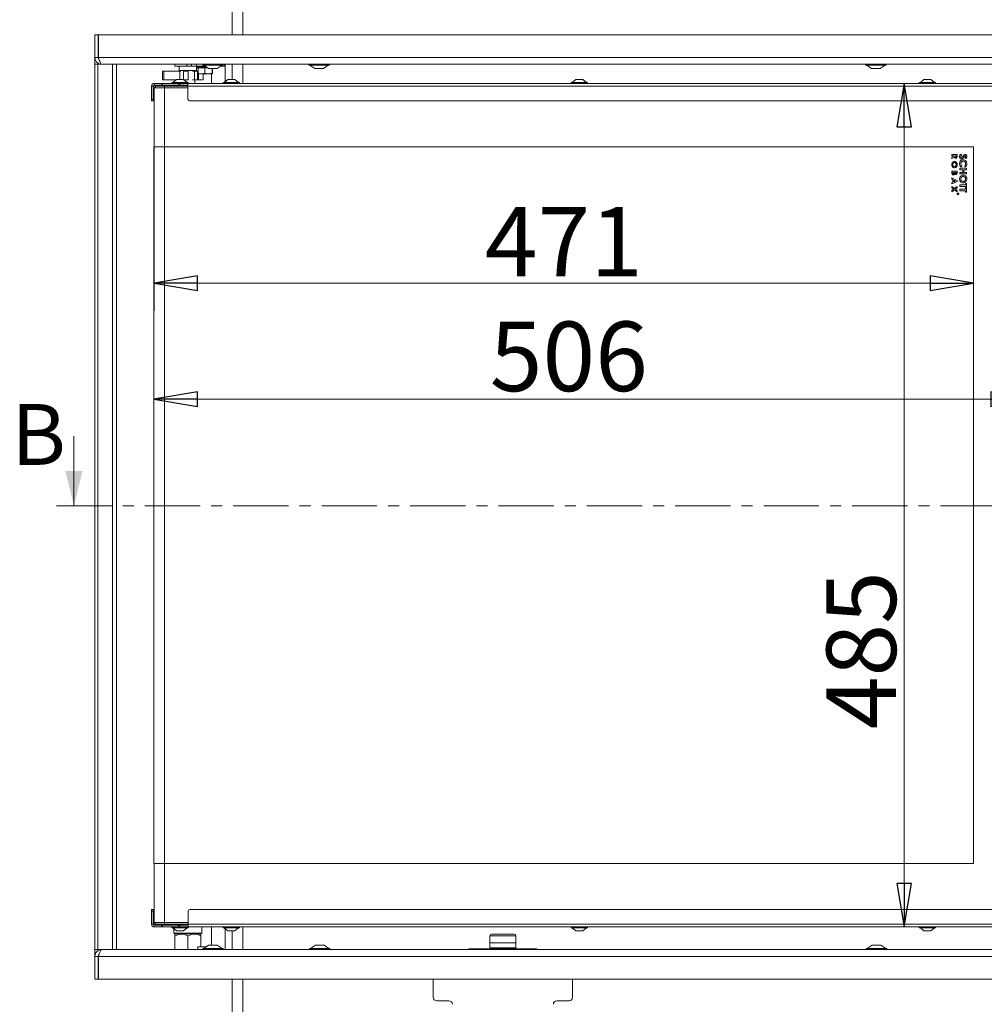
# Model space of a CAD drawing. Units: millimetres. Extents: x 1281 to 9111, y -182 to 2452.
# Drawn here: x 5923 to 6478, y 1436 to 2002 of the extents above; entities that cross this region are included whole.
import ezdxf

# ---------------------------------------------------------------- set-up
doc = ezdxf.new("R2010")
doc.units = ezdxf.units.MM
doc.header["$LTSCALE"] = 5
doc.header["$PDSIZE"] = -1
doc.linetypes.add('CENTER', pattern=[10.16, 6.35, -1.27, 1.27, -1.27])
doc.layers.add('SLD-0', color=7, linetype='Continuous')
doc.styles.add('STANDARD-BrunnerGroßer Text', font='arial.ttf')
doc.dimstyles.new('STANDARD-Brunner-IIGroßer Text', dxfattribs={"dimscale": 5, "dimtxt": 8, "dimasz": 5, "dimexe": 3.175, "dimexo": 0, "dimgap": 0.762, "dimtad": 1, "dimdec": 0, "dimrnd": 1e-08, "dimtxsty": 'STANDARD-BrunnerGroßer Text', "dimblk": 'Filled-1', "dimcen": 0.09, "dimdle": 10, "dimclrd": 7, "dimclre": 7, "dimclrt": 7, "dimadec": 1, "dimazin": 2, "dimtfac": 0.666667, "dimtdec": 0, "dimtmove": 0, "dimatfit": 3, "dimldrblk": 'Filled-1', "dimfxl": 1, "dimtolj": 1, "dimlwd": 15, "dimlwe": 15, "dimarcsym": 0})

# ---------------------------------------------------------------- blocks, each defined once
blk = doc.blocks.new('Filled-1')
at = {"color": 0}
for p, q in [((0, 0), (-1, 0.167)), ((-1, 0.167), (-1, -0.167)), ((-1, 0), (0, 0)), ((-1, -0.167), (0, 0))]:
    blk.add_line(p, q, dxfattribs=at)
at = {"color": 0, "flags": 128}
blk.add_lwpolyline([(-1, -0.167), (0, 0), (-1, 0.167), (-1, -0.167)], dxfattribs=at)
at = {"color": 0}
blk.add_solid([(-1, -0.167), (0, 0), (-1, 0.167), (-1, -0.167)], dxfattribs=at)
blk = doc.blocks.new('*D76')
at = {"layer": 'Defpoints', "color": 0}
for p in [(6509.91, 1965.67), (6431.55, 1480.67), (6510.01, 1480.67)]:
    blk.add_point(p, dxfattribs=at)
at = {"layer": 'SLD-0', "color": 7, "lineweight": 15}
for p, q in [((6509.91, 1965.67), (6415.67, 1965.67)), ((6431.55, 1940.67), (6431.55, 1505.67)), ((6510.01, 1480.67), (6415.67, 1480.67))]:
    blk.add_line(p, q, dxfattribs=at)
at = {"layer": 'SLD-0', "color": 7, "lineweight": 15, "xscale": 25, "yscale": 25, "zscale": 25}
for p, rotation in [((6431.55, 1965.67), 90), ((6431.55, 1480.67), 270)]:
    blk.add_blockref('Filled-1', p, dxfattribs=dict(at, rotation=rotation))
at = {"layer": 'SLD-0', "color": 7, "insert": (6386.89, 1639.8), "char_height": 40, "attachment_point": 2, "rotation": 90, "style": 'STANDARD-BrunnerGroßer Text'}
blk.add_mtext('\\A1;485', dxfattribs=at)
blk = doc.blocks.new('*D77')
at = {"layer": 'Defpoints', "color": 0}
for p in [(6506.46, 1963.17), (6000.46, 1929.17), (6000.46, 1784.08)]:
    blk.add_point(p, dxfattribs=at)
at = {"layer": 'SLD-0', "color": 7, "lineweight": 15}
for p, q in [((6506.46, 1963.17), (6506.46, 1768.21)), ((6000.46, 1929.17), (6000.46, 1768.21)), ((6481.46, 1784.08), (6025.46, 1784.08))]:
    blk.add_line(p, q, dxfattribs=at)
at = {"layer": 'SLD-0', "color": 7, "lineweight": 15, "xscale": 25, "yscale": 25, "zscale": 25, "rotation": 180}
blk.add_blockref('Filled-1', (6000.46, 1784.08), dxfattribs=at)
at = {"layer": 'SLD-0', "color": 7, "lineweight": 15, "xscale": 25, "yscale": 25, "zscale": 25}
blk.add_blockref('Filled-1', (6506.46, 1784.08), dxfattribs=at)
at = {"layer": 'SLD-0', "color": 7, "insert": (6238.85, 1828.74), "char_height": 40, "attachment_point": 2, "style": 'STANDARD-BrunnerGroßer Text'}
blk.add_mtext('\\A1;506', dxfattribs=at)
blk = doc.blocks.new('*D98')
at = {"color": 7, "lineweight": 15}
for p, q in [((6000.56, 1929.17), (6000.56, 1834.9)), ((6471.46, 1929.17), (6471.46, 1834.9)), ((6025.56, 1850.77), (6446.46, 1850.77))]:
    blk.add_line(p, q, dxfattribs=at)
at = {"layer": 'Defpoints', "color": 0}
for p in [(6000.56, 1929.17), (6471.46, 1929.17), (6471.46, 1850.77)]:
    blk.add_point(p, dxfattribs=at)
at = {"color": 7, "lineweight": 15, "xscale": 25, "yscale": 25, "zscale": 25, "rotation": 180}
blk.add_blockref('Filled-1', (6000.56, 1850.77), dxfattribs=at)
at = {"color": 7, "lineweight": 15, "xscale": 25, "yscale": 25, "zscale": 25}
blk.add_blockref('Filled-1', (6471.46, 1850.77), dxfattribs=at)
at = {"color": 7, "insert": (6236.01, 1874.66), "char_height": 40, "attachment_point": 5, "style": 'STANDARD-BrunnerGroßer Text'}
blk.add_mtext('\\A1;471', dxfattribs=at)

msp = doc.modelspace()

# ---------------------------------------------------------------- linework, layer by layer
at = {"color": 7, "linetype": 'Continuous', "lineweight": 0}
for p, q in [((6045.46, 2032.17), (6045.46, 1993.67)), ((6051.46, 2032.17), (6051.46, 1993.67)), ((6012.46, 1976.67), (6012.46, 1975.67)), ((6019.25, 1975.67), (6019.25, 1976.67)), ((6021.96, 1975.67), (6021.96, 1976.67)), ((6024.96, 1976.67), (6024.96, 1975.67)), ((6028.44, 1976.67), (6028.44, 1976.12)), ((6028.44, 1976.12), (6038.51, 1976.12)), ((6029.04, 1976.12), (6031.84, 1974.17)), ((6036.84, 1974.17), (6039.64, 1976.12)), ((6038.51, 1976.12), (6040.24, 1976.12)), ((6040.24, 1976.12), (6040.24, 1976.67)), ((6040.96, 1976.67), (6040.96, 1975.67)), ((6041.46, 1976.67), (6041.46, 1966.69)), ((6045.46, 1976.67), (6045.46, 1967.87)), ((6051.46, 1976.67), (6051.46, 1965.67)), ((6089.44, 1976.67), (6089.44, 1976.12)), ((6089.44, 1976.12), (6099.51, 1976.12)), ((6090.04, 1976.12), (6092.84, 1974.17)), ((6097.84, 1974.17), (6100.64, 1976.12)), ((6099.51, 1976.12), (6101.24, 1976.12)), ((6101.24, 1976.12), (6101.24, 1976.67)), ((6409.44, 1976.67), (6409.44, 1976.12)), ((6409.44, 1976.12), (6419.51, 1976.12)), ((6410.04, 1976.12), (6412.84, 1974.17)), ((6417.84, 1974.17), (6420.64, 1976.12)), ((6419.51, 1976.12), (6421.24, 1976.12)), ((6421.24, 1976.12), (6421.24, 1976.67)), ((6005.31, 1972.67), (6005.31, 1967.67)), ((6005.31, 1972.67), (6006.14, 1972.67)), ((6006.14, 1967.67), (6006.14, 1972.67)), ((6006.14, 1972.67), (6015.4, 1972.67)), ((6019.25, 1975.67), (6012.46, 1975.67)), ((6014.96, 1975.67), (6014.96, 1973.17)), ((6014.96, 1973.17), (6024.96, 1973.17)), ((6015.4, 1972.67), (6015.98, 1972.67)), ((6015.4, 1967.87), (6015.4, 1972.67)), ((6015.96, 1973.17), (6015.96, 1972.67)), ((6017.37, 1972.67), (6017.43, 1972.67)), ((6017.43, 1972.67), (6020.11, 1972.67)), ((6017.43, 1967.87), (6017.43, 1972.67)), ((6021.96, 1975.67), (6019.25, 1975.67)), ((6020.11, 1967.67), (6020.11, 1972.67)), ((6020.11, 1972.67), (6020.23, 1972.67)), ((6024.96, 1975.67), (6021.96, 1975.67)), ((6022.55, 1972.67), (6023.8, 1972.67)), ((6023.8, 1967.67), (6023.8, 1972.67)), ((6023.8, 1972.67), (6025.38, 1972.67)), ((6023.96, 1972.67), (6023.96, 1973.17)), ((6024.96, 1975.67), (6024.96, 1975.17)), ((6024.96, 1975.67), (6029.69, 1975.67)), ((6024.96, 1975.17), (6025.46, 1974.67)), ((6024.96, 1973.17), (6024.96, 1975.17)), ((6024.96, 1975.17), (6030.4, 1975.17)), ((6025.38, 1967.67), (6025.38, 1972.67)), ((6025.38, 1972.67), (6025.84, 1972.67)), ((6025.84, 1974.67), (6025.46, 1974.67)), ((6025.84, 1974.67), (6025.84, 1971.53)), ((6026.05, 1974.67), (6025.84, 1974.67)), ((6027.77, 1971.17), (6025.97, 1971.17)), ((6029.5, 1974.67), (6026.05, 1974.67)), ((6026.05, 1967.67), (6026.05, 1971.17)), ((6031.77, 1971.17), (6027.77, 1971.17)), ((6028.81, 1967.67), (6028.81, 1971.17)), ((6029.71, 1974.67), (6029.5, 1974.67)), ((6029.93, 1974.67), (6029.71, 1974.67)), ((6029.71, 1974.67), (6029.71, 1971.53)), ((6029.71, 1971.53), (6031.77, 1971.17)), ((6031.12, 1974.67), (6029.93, 1974.67)), ((6033.95, 1971.17), (6031.77, 1971.17)), ((6031.84, 1974.17), (6036.11, 1974.17)), ((6033.45, 1971.17), (6033.45, 1965.67)), ((6033.83, 1974.17), (6033.83, 1971.53)), ((6033.83, 1971.53), (6033.95, 1971.17)), ((6034.08, 1974.17), (6034.08, 1971.53)), ((6036.11, 1974.17), (6036.84, 1974.17)), ((6040.96, 1975.67), (6038.99, 1975.67)), ((6092.84, 1974.17), (6097.11, 1974.17)), ((6097.11, 1974.17), (6097.84, 1974.17)), ((6412.84, 1974.17), (6417.11, 1974.17)), ((6417.11, 1974.17), (6417.84, 1974.17)), ((6000.56, 1964.67), (6000.56, 1965.67)), ((6000.56, 1965.67), (6005.06, 1965.67)), ((6000.56, 1964.67), (6005.06, 1964.67)), ((6000.66, 1964.67), (6005.06, 1964.67)), ((6005.06, 1964.67), (6005.06, 1965.67)), ((6005.26, 1965.67), (6005.06, 1965.67)), ((6005.06, 1964.67), (6005.06, 1964.49)), ((6005.26, 1964.67), (6005.06, 1964.67)), ((6005.26, 1964.67), (6005.26, 1965.67)), ((6005.26, 1965.67), (6014.65, 1965.67)), ((6005.26, 1964.67), (6010.46, 1964.67)), ((6005.31, 1967.67), (6006.14, 1967.67)), ((6006.14, 1967.67), (6013.21, 1967.67)), ((6009.96, 1964.61), (6009.96, 1964.17)), ((6010.46, 1964.67), (6019.91, 1964.67)), ((6010.76, 1966.22), (6010.76, 1965.67)), ((6020.16, 1966.22), (6010.76, 1966.22)), ((6013.46, 1967.87), (6011.36, 1966.22)), ((6017.46, 1967.87), (6013.46, 1967.87)), ((6014.65, 1964.67), (6014.65, 1965.67)), ((6014.65, 1965.67), (6015.35, 1965.67)), ((6015.35, 1965.67), (6015.35, 1964.67)), ((6019.91, 1965.67), (6015.35, 1965.67)), ((6019.56, 1966.22), (6017.46, 1967.87)), ((6017.71, 1967.67), (6020.11, 1967.67)), ((6019.91, 1964.17), (6019.91, 1965.67)), ((6019.91, 1965.67), (6509.91, 1965.67)), ((6020.11, 1967.67), (6020.23, 1967.67)), ((6020.16, 1965.67), (6020.16, 1966.22)), ((6022.55, 1967.67), (6023.8, 1967.67)), ((6023.8, 1967.67), (6025.38, 1967.67)), ((6023.96, 1965.67), (6023.96, 1967.67)), ((6025.38, 1967.67), (6026.05, 1967.67)), ((6026.05, 1967.67), (6028.81, 1967.67)), ((6040.26, 1966.22), (6040.26, 1965.67)), ((6049.66, 1966.22), (6040.26, 1966.22)), ((6042.96, 1967.87), (6040.86, 1966.22)), ((6046.96, 1967.87), (6042.96, 1967.87)), ((6049.06, 1966.22), (6046.96, 1967.87)), ((6049.66, 1965.67), (6049.66, 1966.22)), ((6240.26, 1966.22), (6240.26, 1965.67)), ((6249.66, 1966.22), (6240.26, 1966.22)), ((6242.96, 1967.87), (6240.86, 1966.22)), ((6246.96, 1967.87), (6242.96, 1967.87)), ((6249.06, 1966.22), (6246.96, 1967.87)), ((6249.66, 1965.67), (6249.66, 1966.22)), ((6440.26, 1966.22), (6440.26, 1965.67)), ((6449.66, 1966.22), (6440.26, 1966.22)), ((6442.96, 1967.87), (6440.86, 1966.22)), ((6446.96, 1967.87), (6442.96, 1967.87)), ((6449.06, 1966.22), (6446.96, 1967.87)), ((6449.66, 1965.67), (6449.66, 1966.22)), ((6000.06, 1964.17), (5999.06, 1964.17)), ((5999.06, 1956.67), (5999.06, 1964.17)), ((6000.06, 1956.67), (6000.06, 1964.17)), ((6000.06, 1959.67), (6000.06, 1964.07)), ((6000.24, 1959.67), (6000.06, 1959.67)), ((6000.24, 1964.07), (6000.24, 1959.67)), ((6001.56, 1964.17), (6000.56, 1963.17)), ((6000.56, 1929.17), (6000.56, 1963.17)), ((6006.46, 1963.17), (6000.56, 1963.17)), ((6005.06, 1964.49), (6000.66, 1964.49)), ((6001.56, 1964.17), (6006.46, 1964.17)), ((6006.46, 1964.17), (6019.91, 1964.17)), ((6006.46, 1964.17), (6006.46, 1963.17)), ((6006.46, 1929.17), (6006.46, 1963.17)), ((6019.91, 1963.17), (6006.46, 1963.17)), ((6509.91, 1964.17), (6019.91, 1964.17)), ((6019.91, 1956.67), (6019.91, 1964.17)), ((5999.06, 1956.67), (6000.06, 1956.67)), ((5999.06, 1955.67), (5999.06, 1956.67)), ((6000.06, 1955.67), (5999.06, 1955.67)), ((6000.06, 1956.67), (6000.06, 1955.67)), ((6508.91, 1955.67), (6020.91, 1955.67)), ((6000.46, 1517.17), (6000.46, 1929.17)), ((6000.46, 1929.17), (6006.46, 1929.17)), ((6006.46, 1929.17), (6471.46, 1929.17)), ((6006.46, 1517.17), (6006.46, 1929.17)), ((6464.21, 1925.02), (6464.59, 1924.35)), ((6471.46, 1929.17), (6471.46, 1517.17)), ((6458.96, 1924.09), (6458.96, 1924.75)), ((6458.96, 1924.75), (6461.96, 1924.75)), ((6460.27, 1924.09), (6458.96, 1924.09)), ((6458.96, 1923.24), (6460.27, 1924.04)), ((6460.33, 1923.34), (6458.96, 1922.5)), ((6458.96, 1922.5), (6458.96, 1923.24)), ((6460.27, 1924.04), (6460.27, 1924.09)), ((6460.81, 1924.09), (6460.81, 1923.88)), ((6461.42, 1924.09), (6460.81, 1924.09)), ((6461.42, 1923.91), (6461.42, 1924.09)), ((6461.96, 1924.75), (6461.96, 1924.04)), ((6466.93, 1922.45), (6466.43, 1923.03)), ((6458.96, 1915.17), (6461.96, 1915.17)), ((6458.96, 1914.21), (6458.96, 1915.17)), ((6459.5, 1914.52), (6459.5, 1914.35)), ((6460.27, 1914.52), (6459.5, 1914.52)), ((6460.27, 1914.38), (6460.27, 1914.52)), ((6460.77, 1914.52), (6460.77, 1914.37)), ((6461.42, 1914.52), (6460.77, 1914.52)), ((6461.42, 1914.35), (6461.42, 1914.52)), ((6461.96, 1915.17), (6461.96, 1914.62)), ((6463.46, 1916.04), (6463.46, 1916.86)), ((6463.46, 1916.86), (6467.46, 1916.86)), ((6465.2, 1916.04), (6463.46, 1916.04)), ((6463.46, 1914.55), (6465.2, 1914.55)), ((6463.46, 1913.73), (6463.46, 1914.55)), ((6467.46, 1913.73), (6463.46, 1913.73)), ((6464.66, 1918.24), (6464.12, 1917.7)), ((6465.2, 1914.55), (6465.2, 1916.04)), ((6465.92, 1916.04), (6465.92, 1914.55)), ((6467.46, 1916.04), (6465.92, 1916.04)), ((6465.92, 1914.55), (6467.46, 1914.55)), ((6466.77, 1917.68), (6466.26, 1918.24)), ((6467.46, 1916.86), (6467.46, 1916.04)), ((6467.46, 1914.55), (6467.46, 1913.73)), ((6458.96, 1910.6), (6458.96, 1911.3)), ((6458.96, 1911.3), (6461.96, 1909.95)), ((6459.58, 1910.33), (6458.96, 1910.6)), ((6461.96, 1909.28), (6458.96, 1907.92)), ((6458.96, 1908.62), (6459.58, 1908.89)), ((6458.96, 1907.92), (6458.96, 1908.62)), ((6459.58, 1908.89), (6459.58, 1910.33)), ((6460.11, 1910.09), (6460.11, 1909.13)), ((6461.16, 1909.61), (6460.11, 1910.09)), ((6460.11, 1909.13), (6461.16, 1909.61)), ((6461.96, 1909.95), (6461.96, 1909.28)), ((6466.74, 1907.32), (6466.74, 1908.09)), ((6466.74, 1908.09), (6467.46, 1908.09)), ((6467.46, 1908.09), (6467.46, 1905.73)), ((6458.96, 1906.38), (6460.49, 1905.21)), ((6458.96, 1905.6), (6458.96, 1906.38)), ((6459.97, 1904.82), (6458.96, 1905.6)), ((6458.96, 1904.05), (6459.97, 1904.82)), ((6460.49, 1904.43), (6458.96, 1903.27)), ((6458.96, 1903.27), (6458.96, 1904.05)), ((6460.49, 1905.21), (6461.96, 1906.34)), ((6461.96, 1903.3), (6460.49, 1904.43)), ((6461.96, 1905.56), (6461, 1904.82)), ((6461, 1904.82), (6461.96, 1904.08)), ((6461.96, 1906.34), (6461.96, 1905.56)), ((6461.96, 1904.08), (6461.96, 1903.3)), ((6462.26, 1902.31), (6462.76, 1902.31)), ((6462.26, 1902.26), (6462.26, 1902.31)), ((6462.49, 1902.26), (6462.26, 1902.26)), ((6462.49, 1902.22), (6462.49, 1902.26)), ((6462.71, 1902.26), (6462.54, 1902.26)), ((6462.54, 1902.26), (6462.54, 1902.17)), ((6462.71, 1902.17), (6462.71, 1902.26)), ((6462.76, 1902.31), (6462.76, 1902.21)), ((6463.46, 1907.32), (6466.74, 1907.32)), ((6463.46, 1906.5), (6463.46, 1907.32)), ((6466.74, 1906.5), (6463.46, 1906.5)), ((6463.46, 1904.81), (6466.74, 1904.81)), ((6463.46, 1903.99), (6463.46, 1904.81)), ((6466.74, 1903.99), (6463.46, 1903.99)), ((6466.74, 1905.73), (6466.74, 1906.5)), ((6467.46, 1905.73), (6466.74, 1905.73)), ((6466.74, 1904.81), (6466.74, 1905.58)), ((6466.74, 1905.58), (6467.46, 1905.58)), ((6466.74, 1903.22), (6466.74, 1903.99)), ((6467.46, 1903.22), (6466.74, 1903.22)), ((6467.46, 1905.58), (6467.46, 1903.22)), ((6462.26, 1902.04), (6462.49, 1902.22)), ((6462.49, 1902.17), (6462.26, 1901.99)), ((6462.26, 1901.99), (6462.26, 1902.04)), ((5954.45, 1762.82), (5954.45, 1722.82)), ((6006.46, 1517.17), (6000.46, 1517.17)), ((6000.56, 1483.17), (6000.56, 1517.17)), ((6471.46, 1517.17), (6006.46, 1517.17)), ((6006.46, 1483.17), (6006.46, 1517.17)), ((5999.06, 1490.67), (6000.06, 1490.67)), ((5999.06, 1489.67), (5999.06, 1490.67)), ((5999.06, 1489.67), (5999.06, 1482.17)), ((6000.06, 1489.67), (5999.06, 1489.67)), ((6000.06, 1490.67), (6000.06, 1489.67)), ((6000.06, 1489.67), (6000.06, 1482.17)), ((6020.01, 1489.67), (6020.01, 1482.17)), ((6509.01, 1490.67), (6021.01, 1490.67)), ((6000.24, 1486.67), (6000.06, 1486.67)), ((6000.24, 1482.27), (6000.24, 1486.67)), ((6000.06, 1482.17), (5999.06, 1482.17)), ((6000.56, 1483.17), (6006.46, 1483.17)), ((6000.56, 1483.17), (6001.56, 1482.17)), ((6000.56, 1481.67), (6000.56, 1480.67)), ((6000.56, 1481.67), (6005.06, 1481.67)), ((6000.56, 1480.67), (6005.06, 1480.67)), ((6005.06, 1481.85), (6000.66, 1481.85)), ((6006.46, 1482.17), (6001.56, 1482.17)), ((6005.06, 1481.67), (6005.06, 1481.85)), ((6005.06, 1481.67), (6005.06, 1480.67)), ((6005.06, 1481.67), (6005.26, 1481.67)), ((6005.06, 1480.67), (6005.26, 1480.67)), ((6005.26, 1481.67), (6005.26, 1480.67)), ((6005.26, 1481.67), (6010.46, 1481.67)), ((6005.26, 1480.67), (6014.65, 1480.67)), ((6006.46, 1483.17), (6020.01, 1483.17)), ((6006.46, 1483.17), (6006.46, 1482.17)), ((6020.01, 1482.17), (6006.46, 1482.17)), ((6009.96, 1481.73), (6009.96, 1482.17)), ((6020.01, 1481.67), (6010.46, 1481.67)), ((6010.76, 1480.67), (6010.76, 1480.12)), ((6010.76, 1480.12), (6013.59, 1480.12)), ((6011.36, 1480.12), (6013.46, 1478.47)), ((6011.96, 1479.65), (6011.96, 1477.17)), ((6013.46, 1478.47), (6014.66, 1478.47)), ((6013.59, 1480.12), (6020.16, 1480.12)), ((6014.65, 1480.67), (6014.65, 1481.67)), ((6015.35, 1480.67), (6014.65, 1480.67)), ((6014.66, 1478.47), (6017.46, 1478.47)), ((6015.35, 1481.67), (6015.35, 1480.67)), ((6020.01, 1480.67), (6015.35, 1480.67)), ((6017.46, 1478.47), (6019.56, 1480.12)), ((6510.01, 1482.17), (6020.01, 1482.17)), ((6020.01, 1480.67), (6020.01, 1482.17)), ((6510.01, 1480.67), (6020.01, 1480.67)), ((6020.16, 1480.12), (6020.16, 1480.67)), ((6027.96, 1477.17), (6027.96, 1480.67)), ((6033.45, 1480.67), (6033.45, 1470.17)), ((6040.26, 1480.67), (6040.26, 1480.12)), ((6040.26, 1480.12), (6048.89, 1480.12)), ((6040.86, 1480.12), (6042.96, 1478.47)), ((6041.46, 1479.65), (6041.46, 1467.67)), ((6042.96, 1478.47), (6046.63, 1478.47)), ((6045.46, 1478.47), (6045.46, 1467.67)), ((6046.63, 1478.47), (6046.96, 1478.47)), ((6046.96, 1478.47), (6049.06, 1480.12)), ((6048.89, 1480.12), (6049.66, 1480.12)), ((6049.66, 1480.12), (6049.66, 1480.67)), ((6051.46, 1480.67), (6051.46, 1467.67)), ((6240.26, 1480.67), (6240.26, 1480.12)), ((6240.26, 1480.12), (6248.89, 1480.12)), ((6240.86, 1480.12), (6242.96, 1478.47)), ((6242.96, 1478.47), (6246.63, 1478.47)), ((6246.63, 1478.47), (6246.96, 1478.47)), ((6246.96, 1478.47), (6249.06, 1480.12)), ((6248.89, 1480.12), (6249.66, 1480.12)), ((6249.66, 1480.12), (6249.66, 1480.67)), ((6440.26, 1480.67), (6440.26, 1480.12)), ((6440.26, 1480.12), (6448.89, 1480.12)), ((6440.86, 1480.12), (6442.96, 1478.47)), ((6442.96, 1478.47), (6446.63, 1478.47)), ((6446.63, 1478.47), (6446.96, 1478.47)), ((6446.96, 1478.47), (6449.06, 1480.12)), ((6448.89, 1480.12), (6449.66, 1480.12)), ((6449.66, 1480.12), (6449.66, 1480.67)), ((6011.96, 1477.17), (6012.46, 1476.67)), ((6011.96, 1477.17), (6027.96, 1477.17)), ((6012.56, 1476.67), (6012.46, 1476.57)), ((6027.46, 1476.67), (6012.46, 1476.67)), ((6012.46, 1467.67), (6012.46, 1475.41)), ((6019.96, 1467.67), (6019.96, 1475.41)), ((6027.46, 1476.57), (6027.36, 1476.67)), ((6027.46, 1476.67), (6027.96, 1477.17)), ((6027.46, 1469.17), (6027.46, 1475.41)), ((6193.46, 1475.57), (6193.46, 1471.57)), ((6200.96, 1475.57), (6193.46, 1475.57)), ((6194.46, 1476.57), (6200.96, 1476.57)), ((6200.96, 1476.57), (6207.46, 1476.57)), ((6208.46, 1475.57), (6200.96, 1475.57)), ((6208.46, 1471.57), (6208.46, 1475.57)), ((6025.71, 1469.17), (6025.71, 1467.67)), ((6026.2, 1469.17), (6025.71, 1469.17)), ((6030.4, 1469.17), (6026.2, 1469.17)), ((6028.44, 1468.22), (6028.44, 1467.67)), ((6030.17, 1468.22), (6028.44, 1468.22)), ((6031.84, 1470.17), (6029.04, 1468.22)), ((6040.24, 1468.22), (6030.17, 1468.22)), ((6032.57, 1470.17), (6031.84, 1470.17)), ((6036.84, 1470.17), (6032.57, 1470.17)), ((6039.64, 1468.22), (6036.84, 1470.17)), ((6040.24, 1467.67), (6040.24, 1468.22)), ((6089.79, 1468.22), (6089.79, 1467.67)), ((6101.59, 1468.22), (6089.79, 1468.22)), ((6093.19, 1470.17), (6090.39, 1468.22)), ((6098.19, 1470.17), (6093.19, 1470.17)), ((6100.99, 1468.22), (6098.19, 1470.17)), ((6101.59, 1467.67), (6101.59, 1468.22)), ((6181.46, 1468.07), (6181.46, 1467.67)), ((6181.46, 1468.07), (6220.46, 1468.07)), ((6208.46, 1471.57), (6193.46, 1471.57)), ((6193.46, 1471.57), (6193.46, 1468.57)), ((6193.46, 1468.57), (6208.46, 1468.57)), ((6195.96, 1468.57), (6195.96, 1468.07)), ((6205.96, 1468.07), (6205.96, 1468.57)), ((6208.46, 1471.57), (6208.46, 1468.57)), ((6220.46, 1468.07), (6220.46, 1467.67)), ((6409.79, 1468.22), (6409.79, 1467.67)), ((6421.59, 1468.22), (6409.79, 1468.22)), ((6413.19, 1470.17), (6410.39, 1468.22)), ((6418.19, 1470.17), (6413.19, 1470.17)), ((6420.99, 1468.22), (6418.19, 1470.17)), ((6421.59, 1467.67), (6421.59, 1468.22)), ((6045.46, 1450.67), (6045.46, 1417.17)), ((6051.46, 1450.67), (6051.46, 1417.17)), ((6160.96, 1450.67), (6160.96, 1440.17)), ((6240.96, 1440.17), (6240.96, 1450.67)), ((6169.96, 1438.17), (6162.96, 1438.17)), ((6238.96, 1438.17), (6231.96, 1438.17))]:
    msp.add_line(p, q, dxfattribs=at)
at = {"color": 30, "linetype": 'Continuous', "lineweight": 0}
for p, q in [((5966.46, 1980.67), (5966.46, 1993.67)), ((5966.46, 1993.67), (5968.46, 1993.67)), ((5968.46, 1980.67), (5968.46, 1993.67)), ((5968.56, 1980.67), (5968.56, 1993.67)), ((5968.56, 1993.67), (6534.36, 1993.67)), ((5966.46, 1976.67), (5966.46, 1980.67)), ((5966.46, 1980.67), (5968.46, 1980.67)), ((5966.46, 1976.67), (5966.46, 1467.67)), ((5966.46, 1976.67), (5968.17, 1976.67)), ((5968.17, 1467.67), (5968.17, 1976.67)), ((5968.17, 1976.67), (5970.46, 1976.67)), ((5968.46, 1980.53), (5968.46, 1980.67)), ((5968.46, 1976.67), (5968.46, 1977.3)), ((6534.36, 1980.67), (5968.56, 1980.67)), ((6529.52, 1976.67), (5970.46, 1976.67)), ((5976.66, 1467.67), (5976.66, 1976.67)), ((5978.95, 1976.67), (5978.95, 1467.67)), ((5968.17, 1467.67), (5966.46, 1467.67)), ((5966.46, 1463.67), (5966.46, 1467.67)), ((5970.46, 1467.67), (5968.17, 1467.67)), ((5968.46, 1467.13), (5968.46, 1467.67)), ((5970.46, 1467.67), (6529.52, 1467.67)), ((5966.46, 1463.67), (5968.46, 1463.67)), ((5966.46, 1463.67), (5966.46, 1450.67)), ((5968.46, 1463.67), (5968.46, 1463.81)), ((5968.46, 1463.67), (5968.46, 1450.67)), ((5968.56, 1463.67), (6534.36, 1463.67)), ((5968.56, 1463.67), (5968.56, 1450.67)), ((5966.46, 1450.67), (5968.46, 1450.67)), ((6534.36, 1450.67), (5968.56, 1450.67))]:
    msp.add_line(p, q, dxfattribs=at)
at = {"color": 7, "linetype": 'CENTER', "lineweight": 0}
msp.add_line((5944.45, 1722.82), (6710.89, 1722.82), dxfattribs=at)
at = {"color": 7, "linetype": 'Continuous', "lineweight": 0}
for radius in [0.5, 0.43]:
    msp.add_circle((6462.46, 1902.17), radius, dxfattribs=at)
for centre, radius, start, end in [((6000.56, 1964.17), 1.5, 90, 180), ((6000.66, 1964.07), 0.6, 90, 180), ((6000.56, 1964.17), 0.5, 90, 180), ((6010.46, 1962.67), 2, 104.4775, 131.4096), ((6010.46, 1962.67), 2, 90, 104.4775), ((6009.46, 1962.67), 2, 48.5904, 75.5225), ((6000.66, 1964.07), 0.42, 90, 180), ((6020.91, 1956.67), 1, 180, 270), ((6021.01, 1489.67), 1, 90, 180), ((6000.56, 1482.17), 1.5, 180, 270), ((6000.66, 1482.27), 0.6, 180, 270), ((6000.56, 1482.17), 0.5, 180, 270), ((6000.66, 1482.27), 0.42, 180, 270), ((6010.46, 1483.67), 2, 228.5904, 255.5225), ((6009.46, 1483.67), 2, 284.4775, 311.4096), ((6010.46, 1483.67), 2, 255.5225, 270), ((6194.46, 1475.57), 1, 90, 180), ((6207.46, 1475.57), 1, 0, 90), ((6162.96, 1440.17), 2, 180, 270), ((6169.96, 1436.17), 2, 0, 90), ((6231.96, 1436.17), 2, 90, 180), ((6238.96, 1440.17), 2, 270, 0)]:
    msp.add_arc(centre, radius, start, end, dxfattribs=at)
at = {"color": 30, "linetype": 'Continuous', "lineweight": 0}
for points, knots in [([(5966.46, 1980.67), (5966.52, 1980.14), (5966.65, 1979.07), (5967.61, 1977.73), (5968.94, 1976.84), (5969.97, 1976.72), (5970.46, 1976.67)], [0, 0, 0, 0, 0.254651, 0.509543, 0.764436, 1, 1, 1, 1]), ([(5968.46, 1980.67), (5968.48, 1980.49), (5968.51, 1980.13), (5968.69, 1979.68), (5968.89, 1979.45), (5968.96, 1979.37)], [0, 0, 0, 0, 0.376834, 0.764502, 1, 1, 1, 1]), ([(5966.46, 1463.67), (5966.46, 1463.76), (5966.47, 1464.01), (5966.52, 1464.4), (5966.63, 1464.84), (5966.78, 1465.26), (5967, 1465.7), (5967.3, 1466.14), (5967.6, 1466.47), (5967.92, 1466.76), (5968.23, 1467), (5968.62, 1467.23), (5969, 1467.4), (5969.48, 1467.56), (5969.97, 1467.66), (5970.34, 1467.67), (5970.46, 1467.67)], [0, 0, 0, 0, 0.041253, 0.119327, 0.189233, 0.25472, 0.33538, 0.420728, 0.509635, 0.549703, 0.626856, 0.697808, 0.764601, 0.822916, 0.940564, 1, 1, 1, 1]), ([(5968.46, 1463.67), (5968.47, 1463.78), (5968.48, 1464), (5968.56, 1464.31), (5968.66, 1464.54), (5968.75, 1464.71), (5968.84, 1464.85), (5968.92, 1464.95), (5968.97, 1465.01)], [0, 0, 0, 0, 0.230193, 0.447147, 0.648901, 0.746839, 0.839292, 1, 1, 1, 1])]:
    msp.add_open_spline(points, degree=3, knots=knots, dxfattribs=at)
for points in [[(5970.46, 1976.67), (5970.3, 1976.73), (5969.99, 1976.85), (5969.51, 1977.78), (5969.04, 1979.1), (5968.72, 1980.15), (5968.56, 1980.67)], [(5970.46, 1467.67), (5970.3, 1467.61), (5969.99, 1467.49), (5969.51, 1466.56), (5969.04, 1465.24), (5968.72, 1464.19), (5968.56, 1463.67)]]:
    msp.add_open_spline(points, degree=3, dxfattribs=at)
at = {"color": 7, "linetype": 'Continuous', "lineweight": 0}
for points, knots in [([(6025.84, 1971.53), (6025.98, 1971.48), (6026.61, 1971.27), (6027.27, 1971.21), (6027.77, 1971.17)], [0, 0, 0, 0, 0.226903, 1, 1, 1, 1]), ([(6025.97, 1971.17), (6025.96, 1971.17), (6025.92, 1971.18), (6025.88, 1971.36), (6025.84, 1971.53)], [0, 0, 0, 0, 0.0701852, 1, 1, 1, 1]), ([(6027.77, 1971.17), (6027.93, 1971.17), (6028.59, 1971.19), (6029.22, 1971.38), (6029.71, 1971.53)], [0, 0, 0, 0, 0.244366, 1, 1, 1, 1]), ([(6031.77, 1971.17), (6031.82, 1971.17), (6032.51, 1971.18), (6033.19, 1971.36), (6033.83, 1971.53)], [0, 0, 0, 0, 0.070185, 1, 1, 1, 1]), ([(6033.95, 1971.17), (6033.96, 1971.17), (6034, 1971.18), (6034.04, 1971.36), (6034.08, 1971.53)], [0, 0, 0, 0, 0.070185, 1, 1, 1, 1]), ([(6463.36, 1923.65), (6463.37, 1923.81), (6463.39, 1924.13), (6463.65, 1924.65), (6464, 1924.88), (6464.21, 1925.02)], [0, 0, 0, 0, 0.280659, 0.560804, 1, 1, 1, 1]), ([(6458.88, 1918.97), (6458.9, 1919.22), (6458.95, 1919.72), (6459.34, 1920.32), (6459.87, 1920.72), (6460.26, 1920.76), (6460.46, 1920.79)], [0, 0, 0, 0, 0.280319, 0.560052, 0.780181, 1, 1, 1, 1]), ([(6459.65, 1919.71), (6459.58, 1919.58), (6459.44, 1919.35), (6459.43, 1919.09), (6459.42, 1918.97)], [0, 0, 0, 0, 0.5593378, 1, 1, 1, 1]), ([(6460.45, 1920.13), (6460.27, 1920.11), (6459.95, 1920.07), (6459.74, 1919.82), (6459.65, 1919.71)], [0, 0, 0, 0, 0.5586164, 1, 1, 1, 1]), ([(6461.11, 1922.67), (6461, 1922.68), (6460.79, 1922.7), (6460.48, 1922.93), (6460.39, 1923.19), (6460.33, 1923.34)], [0, 0, 0, 0, 0.280298, 0.560033, 1, 1, 1, 1]), ([(6461.5, 1918.98), (6461.48, 1919.14), (6461.45, 1919.47), (6461.19, 1919.85), (6460.84, 1920.1), (6460.58, 1920.12), (6460.45, 1920.13)], [0, 0, 0, 0, 0.280169, 0.559806, 0.779778, 1, 1, 1, 1]), ([(6460.46, 1920.79), (6460.71, 1920.75), (6461.21, 1920.67), (6461.71, 1920.14), (6461.99, 1919.56), (6462.02, 1919.17), (6462.04, 1918.97)], [0, 0, 0, 0, 0.278746, 0.558328, 0.779135, 1, 1, 1, 1]), ([(6460.81, 1923.88), (6460.81, 1923.76), (6460.81, 1923.61), (6460.88, 1923.44), (6460.94, 1923.37), (6461.02, 1923.33), (6461.08, 1923.33), (6461.12, 1923.32)], [0, 0, 0, 0, 0.500158, 0.625286, 0.749983, 0.874845, 1, 1, 1, 1]), ([(6461.96, 1924.04), (6461.97, 1923.73), (6461.97, 1923.33), (6461.73, 1922.93), (6461.55, 1922.78), (6461.34, 1922.69), (6461.18, 1922.68), (6461.11, 1922.67)], [0, 0, 0, 0, 0.499067, 0.624322, 0.749565, 0.874704, 1, 1, 1, 1]), ([(6461.12, 1923.32), (6461.15, 1923.33), (6461.21, 1923.33), (6461.29, 1923.38), (6461.35, 1923.45), (6461.43, 1923.62), (6461.43, 1923.78), (6461.42, 1923.91)], [0, 0, 0, 0, 0.124882, 0.249748, 0.37481, 0.500002, 1, 1, 1, 1]), ([(6464.5, 1922.35), (6464.31, 1922.37), (6463.95, 1922.42), (6463.57, 1922.79), (6463.38, 1923.22), (6463.37, 1923.51), (6463.36, 1923.65)], [0, 0, 0, 0, 0.2791, 0.558501, 0.778992, 1, 1, 1, 1]), ([(6463.36, 1919.54), (6463.39, 1919.86), (6463.44, 1920.51), (6463.98, 1921.27), (6464.7, 1921.72), (6465.21, 1921.76), (6465.47, 1921.79)], [0, 0, 0, 0, 0.280174, 0.559567, 0.779616, 1, 1, 1, 1]), ([(6464.12, 1917.7), (6463.87, 1918), (6463.43, 1918.54), (6463.38, 1919.23), (6463.36, 1919.54)], [0, 0, 0, 0, 0.559623, 1, 1, 1, 1]), ([(6464.59, 1924.35), (6464.45, 1924.25), (6464.25, 1924.12), (6464.1, 1923.85), (6464.08, 1923.72), (6464.08, 1923.65)], [0, 0, 0, 0, 0.559313, 0.779769, 1, 1, 1, 1]), ([(6464.08, 1923.65), (6464.08, 1923.59), (6464.09, 1923.46), (6464.18, 1923.31), (6464.3, 1923.19), (6464.4, 1923.18), (6464.45, 1923.17)], [0, 0, 0, 0, 0.280495, 0.560382, 0.780592, 1, 1, 1, 1]), ([(6465.47, 1920.97), (6465.26, 1920.94), (6464.83, 1920.9), (6464.37, 1920.5), (6464.12, 1920.01), (6464.09, 1919.68), (6464.08, 1919.52)], [0, 0, 0, 0, 0.279729, 0.558809, 0.779312, 1, 1, 1, 1]), ([(6464.08, 1919.52), (6464.11, 1919.25), (6464.18, 1918.76), (6464.51, 1918.4), (6464.66, 1918.24)], [0, 0, 0, 0, 0.557832, 1, 1, 1, 1]), ([(6464.45, 1923.17), (6464.54, 1923.19), (6464.71, 1923.23), (6464.92, 1923.46), (6465.06, 1923.63), (6465.14, 1923.74)], [0, 0, 0, 0, 0.277352, 0.558069, 1, 1, 1, 1]), ([(6465.41, 1922.79), (6465.27, 1922.65), (6465.01, 1922.41), (6464.65, 1922.37), (6464.5, 1922.35)], [0, 0, 0, 0, 0.560364, 1, 1, 1, 1]), ([(6465.14, 1923.74), (6465.35, 1924), (6465.65, 1924.38), (6466.15, 1924.75), (6466.41, 1924.79), (6466.55, 1924.81)], [0, 0, 0, 0, 0.561002, 0.780896, 1, 1, 1, 1]), ([(6465.88, 1923.34), (6465.79, 1923.24), (6465.64, 1923.05), (6465.48, 1922.87), (6465.41, 1922.79)], [0, 0, 0, 0, 0.560046, 1, 1, 1, 1]), ([(6465.47, 1921.79), (6465.79, 1921.75), (6466.44, 1921.67), (6467.12, 1921.03), (6467.5, 1920.29), (6467.54, 1919.78), (6467.56, 1919.53)], [0, 0, 0, 0, 0.279373, 0.558626, 0.779307, 1, 1, 1, 1]), ([(6466.84, 1919.53), (6466.82, 1919.74), (6466.78, 1920.16), (6466.42, 1920.63), (6465.96, 1920.92), (6465.63, 1920.95), (6465.47, 1920.97)], [0, 0, 0, 0, 0.27991, 0.559532, 0.779667, 1, 1, 1, 1]), ([(6466.39, 1923.92), (6466.29, 1923.82), (6466.11, 1923.63), (6465.95, 1923.43), (6465.88, 1923.34)], [0, 0, 0, 0, 0.5597781, 1, 1, 1, 1]), ([(6466.26, 1918.24), (6466.45, 1918.45), (6466.77, 1918.83), (6466.82, 1919.32), (6466.84, 1919.53)], [0, 0, 0, 0, 0.559867, 1, 1, 1, 1]), ([(6466.58, 1923.99), (6466.54, 1923.99), (6466.47, 1923.98), (6466.42, 1923.94), (6466.39, 1923.92)], [0, 0, 0, 0, 0.5591353, 1, 1, 1, 1]), ([(6466.43, 1923.03), (6466.55, 1923.12), (6466.7, 1923.25), (6466.83, 1923.47), (6466.84, 1923.59), (6466.84, 1923.64)], [0, 0, 0, 0, 0.559637, 0.780007, 1, 1, 1, 1]), ([(6466.55, 1924.81), (6466.71, 1924.79), (6467.03, 1924.74), (6467.35, 1924.41), (6467.54, 1924.04), (6467.55, 1923.79), (6467.56, 1923.66)], [0, 0, 0, 0, 0.278789, 0.558614, 0.77915, 1, 1, 1, 1]), ([(6466.84, 1923.64), (6466.84, 1923.69), (6466.84, 1923.78), (6466.77, 1923.89), (6466.69, 1923.97), (6466.62, 1923.99), (6466.58, 1923.99)], [0, 0, 0, 0, 0.280534, 0.560349, 0.780626, 1, 1, 1, 1]), ([(6467.56, 1919.53), (6467.52, 1919.14), (6467.44, 1918.44), (6466.97, 1917.91), (6466.77, 1917.68)], [0, 0, 0, 0, 0.559379, 1, 1, 1, 1]), ([(6467.56, 1923.66), (6467.55, 1923.53), (6467.53, 1923.27), (6467.32, 1922.83), (6467.07, 1922.6), (6466.93, 1922.45)], [0, 0, 0, 0, 0.279955, 0.559815, 1, 1, 1, 1]), ([(6460.45, 1917.17), (6460.2, 1917.21), (6459.71, 1917.28), (6459.21, 1917.8), (6458.92, 1918.38), (6458.9, 1918.77), (6458.88, 1918.97)], [0, 0, 0, 0, 0.278676, 0.558464, 0.779099, 1, 1, 1, 1]), ([(6459.83, 1913.02), (6459.73, 1913.03), (6459.52, 1913.05), (6459.26, 1913.24), (6458.99, 1913.6), (6458.97, 1913.96), (6458.96, 1914.21)], [0, 0, 0, 0, 0.186692, 0.373735, 0.560911, 1, 1, 1, 1]), ([(6459.42, 1918.97), (6459.44, 1918.81), (6459.47, 1918.48), (6459.73, 1918.11), (6460.08, 1917.86), (6460.33, 1917.84), (6460.46, 1917.82)], [0, 0, 0, 0, 0.280035, 0.559868, 0.779916, 1, 1, 1, 1]), ([(6459.5, 1914.35), (6459.5, 1914.21), (6459.5, 1914.03), (6459.58, 1913.82), (6459.64, 1913.73), (6459.74, 1913.68), (6459.81, 1913.67), (6459.85, 1913.67)], [0, 0, 0, 0, 0.500359, 0.625505, 0.750394, 0.874986, 1, 1, 1, 1]), ([(6460.6, 1913.63), (6460.56, 1913.54), (6460.48, 1913.36), (6460.29, 1913.15), (6460.06, 1913.03), (6459.91, 1913.02), (6459.83, 1913.02)], [0, 0, 0, 0, 0.280558, 0.560067, 0.77994, 1, 1, 1, 1]), ([(6459.85, 1913.67), (6459.89, 1913.67), (6459.97, 1913.68), (6460.07, 1913.73), (6460.15, 1913.82), (6460.26, 1914.03), (6460.26, 1914.22), (6460.27, 1914.38)], [0, 0, 0, 0, 0.125084, 0.250062, 0.375247, 0.500458, 1, 1, 1, 1]), ([(6462.04, 1918.97), (6462.01, 1918.72), (6461.97, 1918.22), (6461.56, 1917.63), (6461.04, 1917.23), (6460.65, 1917.19), (6460.45, 1917.17)], [0, 0, 0, 0, 0.280174, 0.560134, 0.780153, 1, 1, 1, 1]), ([(6460.46, 1917.82), (6460.62, 1917.85), (6460.95, 1917.89), (6461.28, 1918.22), (6461.47, 1918.6), (6461.49, 1918.85), (6461.5, 1918.98)], [0, 0, 0, 0, 0.278982, 0.558758, 0.779251, 1, 1, 1, 1]), ([(6461.18, 1913.25), (6461.11, 1913.25), (6460.97, 1913.27), (6460.76, 1913.39), (6460.66, 1913.54), (6460.6, 1913.63)], [0, 0, 0, 0, 0.279939, 0.559917, 1, 1, 1, 1]), ([(6460.77, 1914.37), (6460.77, 1914.31), (6460.77, 1914.19), (6460.84, 1914.03), (6460.96, 1913.92), (6461.06, 1913.91), (6461.11, 1913.9)], [0, 0, 0, 0, 0.28109, 0.560548, 0.780097, 1, 1, 1, 1]), ([(6461.11, 1913.9), (6461.16, 1913.91), (6461.24, 1913.92), (6461.32, 1913.98), (6461.41, 1914.11), (6461.42, 1914.24), (6461.42, 1914.35)], [0, 0, 0, 0, 0.24957, 0.375336, 0.50123, 1, 1, 1, 1]), ([(6461.91, 1913.93), (6461.88, 1913.83), (6461.82, 1913.64), (6461.64, 1913.41), (6461.42, 1913.27), (6461.26, 1913.25), (6461.18, 1913.25)], [0, 0, 0, 0, 0.280449, 0.560266, 0.780144, 1, 1, 1, 1]), ([(6461.96, 1914.62), (6461.96, 1914.49), (6461.96, 1914.26), (6461.92, 1914.03), (6461.91, 1913.93)], [0, 0, 0, 0, 0.560212, 1, 1, 1, 1]), ([(6463.36, 1910.72), (6463.39, 1911.04), (6463.45, 1911.69), (6464.01, 1912.42), (6464.7, 1912.89), (6465.21, 1912.94), (6465.46, 1912.97)], [0, 0, 0, 0, 0.2799878, 0.5596154, 0.7798532, 1, 1, 1, 1]), ([(6465.45, 1908.5), (6465.13, 1908.54), (6464.49, 1908.62), (6463.82, 1909.25), (6463.42, 1909.97), (6463.38, 1910.47), (6463.36, 1910.72)], [0, 0, 0, 0, 0.279257, 0.558987, 0.779378, 1, 1, 1, 1]), ([(6464.38, 1911.63), (6464.28, 1911.48), (6464.11, 1911.2), (6464.08, 1910.87), (6464.08, 1910.72)], [0, 0, 0, 0, 0.5593487, 1, 1, 1, 1]), ([(6464.08, 1910.72), (6464.1, 1910.52), (6464.15, 1910.11), (6464.52, 1909.65), (6464.97, 1909.36), (6465.3, 1909.34), (6465.46, 1909.32)], [0, 0, 0, 0, 0.279616, 0.559366, 0.779572, 1, 1, 1, 1]), ([(6465.45, 1912.14), (6465.22, 1912.12), (6464.8, 1912.07), (6464.51, 1911.77), (6464.38, 1911.63)], [0, 0, 0, 0, 0.55922, 1, 1, 1, 1]), ([(6466.84, 1910.74), (6466.82, 1910.95), (6466.78, 1911.36), (6466.41, 1911.83), (6465.94, 1912.11), (6465.62, 1912.13), (6465.45, 1912.14)], [0, 0, 0, 0, 0.279775, 0.559315, 0.77951, 1, 1, 1, 1]), ([(6467.56, 1910.73), (6467.53, 1910.41), (6467.46, 1909.77), (6466.9, 1909.04), (6466.2, 1908.57), (6465.7, 1908.53), (6465.45, 1908.5)], [0, 0, 0, 0, 0.279771, 0.559595, 0.779766, 1, 1, 1, 1]), ([(6465.46, 1912.97), (6465.78, 1912.92), (6466.42, 1912.83), (6467.1, 1912.21), (6467.5, 1911.48), (6467.54, 1910.98), (6467.56, 1910.73)], [0, 0, 0, 0, 0.2792581, 0.5587863, 0.7793928, 1, 1, 1, 1]), ([(6465.46, 1909.32), (6465.66, 1909.35), (6466.08, 1909.4), (6466.53, 1909.79), (6466.8, 1910.25), (6466.83, 1910.58), (6466.84, 1910.74)], [0, 0, 0, 0, 0.279485, 0.559205, 0.779515, 1, 1, 1, 1]), ([(6462.63, 1901.99), (6462.61, 1901.99), (6462.58, 1902), (6462.54, 1902.02), (6462.5, 1902.08), (6462.49, 1902.13), (6462.49, 1902.17)], [0, 0, 0, 0, 0.18712, 0.373979, 0.560911, 1, 1, 1, 1]), ([(6462.54, 1902.17), (6462.54, 1902.14), (6462.54, 1902.1), (6462.57, 1902.06), (6462.58, 1902.05), (6462.6, 1902.04), (6462.62, 1902.04), (6462.63, 1902.04)], [0, 0, 0, 0, 0.4986623, 0.624046, 0.7493983, 0.8746782, 1, 1, 1, 1]), ([(6462.63, 1902.04), (6462.63, 1902.04), (6462.65, 1902.04), (6462.67, 1902.05), (6462.69, 1902.06), (6462.71, 1902.1), (6462.71, 1902.14), (6462.71, 1902.17)], [0, 0, 0, 0, 0.125317, 0.250667, 0.376005, 0.50135, 1, 1, 1, 1]), ([(6462.75, 1902.09), (6462.75, 1902.08), (6462.74, 1902.05), (6462.7, 1902.01), (6462.67, 1901.99), (6462.64, 1901.99), (6462.63, 1901.99)], [0, 0, 0, 0, 0.279813, 0.559507, 0.779611, 1, 1, 1, 1]), ([(6462.76, 1902.21), (6462.76, 1902.18), (6462.76, 1902.15), (6462.76, 1902.11), (6462.75, 1902.09)], [0, 0, 0, 0, 0.56024, 1, 1, 1, 1]), ([(6012.46, 1475.41), (6012.97, 1475.68), (6014.02, 1476.23), (6015.96, 1476.69), (6018.04, 1476.42), (6019.37, 1475.72), (6019.96, 1475.41)], [0, 0, 0, 0, 0.216459, 0.440318, 0.751906, 1, 1, 1, 1]), ([(6012.46, 1476.52), (6012.46, 1476.44), (6012.46, 1476.31), (6012.46, 1475.65), (6012.46, 1475.41)], [0, 0, 0, 0, 0.627713, 1, 1, 1, 1]), ([(6019.96, 1475.41), (6020.47, 1475.68), (6021.52, 1476.23), (6023.46, 1476.69), (6025.54, 1476.42), (6026.87, 1475.72), (6027.46, 1475.41)], [0, 0, 0, 0, 0.216459, 0.440318, 0.751906, 1, 1, 1, 1]), ([(6027.46, 1475.41), (6027.46, 1475.65), (6027.46, 1476.31), (6027.46, 1476.44), (6027.46, 1476.52)], [0, 0, 0, 0, 0.372287, 1, 1, 1, 1])]:
    msp.add_open_spline(points, degree=3, knots=knots, dxfattribs=at)
msp.add_solid([(5954.45, 1722.82), (5959.45, 1742.82), (5949.45, 1742.82)], dxfattribs=at)

# ---------------------------------------------------------------- texts
at = {"color": 7, "linetype": 'Continuous', "insert": (5918.47, 1781.32), "char_height": 35, "attachment_point": 1, "style": 'STANDARD-BrunnerGroßer Text'}
msp.add_mtext('B', dxfattribs=at)

# ---------------------------------------------------------------- dimensions: what is measured, and where the dimension line sits
dim = msp.add_linear_dim(base=(6471.46, 1850.77), p1=(6000.56, 1929.17), p2=(6471.46, 1929.17), dimstyle='STANDARD-Brunner-IIGroßer Text')
dim.commit()
dim.dimension.update_dxf_attribs({"geometry": '*D98', "text_midpoint": (6236.01, 1874.66)})
at = {"layer": 'SLD-0', "color": 7}
dim = msp.add_linear_dim(base=(6431.55, 1480.67), p1=(6509.91, 1965.67), p2=(6510.01, 1480.67), angle=90, dimstyle='STANDARD-Brunner-IIGroßer Text', dxfattribs=at)
dim.commit()
dim.dimension.update_dxf_attribs({"geometry": '*D76', "text_midpoint": (6431.55, 1639.8), "dimtype": 160})
dim = msp.add_linear_dim(base=(6000.46, 1784.08), p1=(6506.46, 1963.17), p2=(6000.46, 1929.17), dimstyle='STANDARD-Brunner-IIGroßer Text', dxfattribs=at)
dim.commit()
dim.dimension.update_dxf_attribs({"geometry": '*D77', "text_midpoint": (6238.85, 1784.08), "dimtype": 160})

doc.saveas('drawing.dxf')
